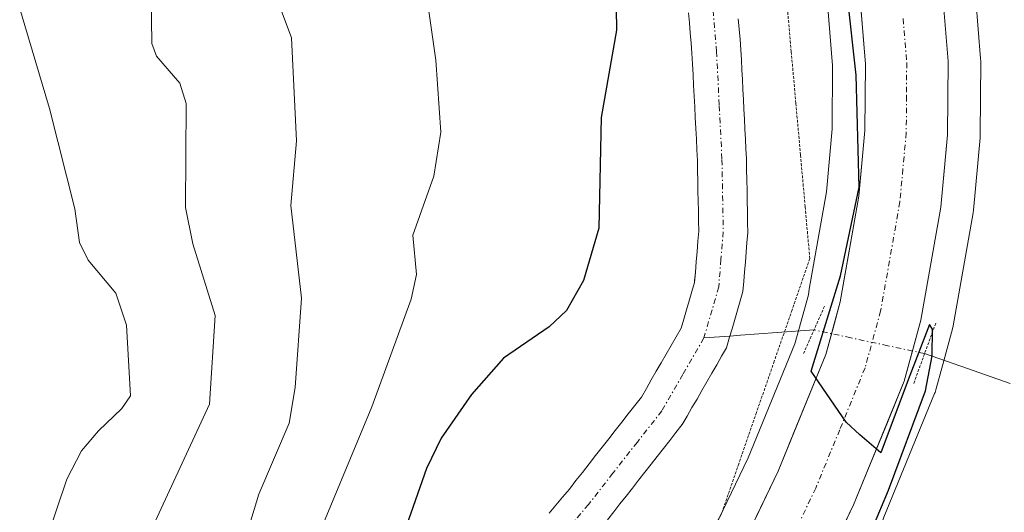
# Model space of a CAD drawing. Units: metres. Extents: x 671734 to 675200, y 4751400 to 4753799.
# Drawn here: x 672224 to 672314, y 4751495 to 4751540 of the extents above; entities that cross this region are included whole.
import ezdxf

# ---------------------------------------------------------------- set-up
doc = ezdxf.new("R2010")
doc.units = ezdxf.units.M
doc.header["$MEASUREMENT"] = 0
doc.linetypes.add('TRAZO_Y_PUNTO', pattern=[1, 0.5, -0.25, 0, -0.25])
doc.linetypes.add('TRAZOS2', pattern=[0.375, 0.25, -0.125])
for name, color, linetype, lineweight in [('Arbolado forestal CxS', 92, 'Continuous', 0), ('Carretera de calzada única', 19, 'Continuous', 13), ('Carretera de calzada única Cxs', 19, 'Continuous', 13), ('Carretera de calzada única eje', 19, 'TRAZO_Y_PUNTO', 0), ('Corriente natural Cxs', 5, 'Continuous', 13), ('Corriente natural eje', 5, 'TRAZO_Y_PUNTO', 0), ('Corriente natural lineal', 142, 'Continuous', 13), ('Corriente natural lineal oculto', 19, 'TRAZO_Y_PUNTO', 13), ('Corriente natural superficial', 5, 'Continuous', 13), ('Curva de nivel maestra', 36, 'Continuous', 30), ('Curva de nivel normal', 36, 'Continuous', 0), ('Núcleo urbano CxS', 19, 'Continuous', 0), ('Prado CxS', 92, 'Continuous', 0), ('Puente lineal', 2, 'TRAZOS2', 0), ('Suelo desnudo CxS', 43, 'Continuous', 0), ('Vía pecuaria eje', 92, 'TRAZOS2', 0)]:
    doc.layers.add(name, color=color, linetype=linetype, lineweight=lineweight)

# ---------------------------------------------------------------- blocks, each defined once
blk = doc.blocks.new('*U152')
at = {"layer": 'Arbolado forestal CxS', "color": 92, "linetype": 'Continuous', "lineweight": 0}
blk.add_polyline3d([(672278.8141, 4751444.1299, 874.2145), (672286.5848, 4751459.8718, 874.5993), (672294.1715, 4751475.5156, 875.7385), (672303.1238, 4751494.1299, 877.7708), (672303.1957, 4751494.2919, 877.7524), (672307.8457, 4751505.6319, 876.4282), (672307.8891, 4751505.7441, 876.3924), (672307.9643, 4751505.9808, 876.3168), (672308.5981, 4751508.3041, 876.0137), (672309.4944, 4751511.5907, 876.8431), (672309.5547, 4751511.8599, 876.9199), (672311.3747, 4751522.2106, 877.7786), (672311.4071, 4751522.4518, 877.8019), (672312.0271, 4751529.1017, 878.0882), (672312.0401, 4751529.3624, 878.0832), (672312.0801, 4751536.1213, 877.4446), (672312.0705, 4751536.3697, 877.4062), (672311.4205, 4751544.4797, 877.2906)], dxfattribs=at)
blk = doc.blocks.new('*U153')
at = {"layer": 'Arbolado forestal CxS', "color": 92, "linetype": 'Continuous', "lineweight": 0}
blk.add_polyline3d([(672285.2801, 4751540.5801, 873.0613), (672285.3601, 4751539.6501, 873.011), (672285.4401, 4751538.7201, 872.9599), (672285.5201, 4751537.7901, 872.9078), (672285.6001, 4751536.8601, 872.86), (672285.6501, 4751535.8801, 872.8131), (672285.7001, 4751534.8901, 872.7659), (672285.7501, 4751533.9101, 872.7195), (672285.8001, 4751532.9201, 872.6729), (672285.8501, 4751531.9401, 872.6334), (672285.9001, 4751530.9601, 872.5986), (672285.9501, 4751529.9701, 872.563), (672286.0001, 4751528.9901, 872.5274), (672286.0501, 4751528.0001, 872.491), (672286.1001, 4751527.0201, 872.4675), (672286.1201, 4751526.1001, 872.4591), (672286.1301, 4751525.1701, 872.4511), (672286.1501, 4751524.2501, 872.4431), (672286.1701, 4751523.3201, 872.4354), (672286.1901, 4751522.4001, 872.4295), (672286.2001, 4751521.4701, 872.436), (672286.2201, 4751520.5501, 872.4423), (672286.1401, 4751519.6101, 872.4499), (672286.0601, 4751518.6601, 872.4582), (672285.9901, 4751517.7201, 872.467), (672285.9101, 4751516.7701, 872.4802), (672285.8425, 4751515.9763, 872.491), (672285.8301, 4751515.8301, 872.4928), (672285.5901, 4751514.9901, 872.5012), (672285.3401, 4751514.1501, 872.5044), (672285.1001, 4751513.3101, 872.5028), (672284.8501, 4751512.4701, 872.4968), (672284.6101, 4751511.6301, 872.5157), (672284.1501, 4751510.8401, 872.5138), (672283.7001, 4751510.0501, 872.5024), (672283.2401, 4751509.2601, 872.4802), (672282.7801, 4751508.4701, 872.4478), (672282.3301, 4751507.6801, 872.4235), (672281.8701, 4751506.8901, 872.4437), (672281.4201, 4751506.1001, 872.4587), (672280.9601, 4751505.3101, 872.4596), (672280.3601, 4751504.5401, 872.4372), (672279.7601, 4751503.7801, 872.3971), (672279.1601, 4751503.0101, 872.3393), (672278.5601, 4751502.2401, 872.2794), (672277.9601, 4751501.4801, 872.2241), (672277.3601, 4751500.7101, 872.1614), (672276.7601, 4751499.9501, 872.1592), (672276.1601, 4751499.1801, 872.1546), (672275.5601, 4751498.4101, 872.1477), (672274.9601, 4751497.6501, 872.1384), (672274.3601, 4751496.8801, 872.1313), (672273.7401, 4751496.1401, 872.1128), (672273.1201, 4751495.4001, 872.0812), (672272.5001, 4751494.6601, 872.0366)], dxfattribs=at)

msp = doc.modelspace()

# ---------------------------------------------------------------- linework, layer by layer
at = {"layer": 'Arbolado forestal CxS', "color": 92, "linetype": 'Continuous', "lineweight": 0}
for points in [[(672311.4205, 4751544.4797, 877.2906), (672312.0705, 4751536.3697, 877.4062), (672312.0801, 4751536.1213, 877.4446), (672312.0401, 4751529.3624, 878.0832), (672312.0271, 4751529.1017, 878.0882), (672311.4071, 4751522.4518, 877.8019), (672311.3747, 4751522.2106, 877.7786), (672309.5547, 4751511.8599, 876.9199), (672309.4944, 4751511.5907, 876.8431), (672308.5981, 4751508.3041, 876.0137), (672307.9643, 4751505.9808, 876.3168), (672307.8891, 4751505.7441, 876.3924), (672307.8457, 4751505.6319, 876.4282), (672303.1957, 4751494.2919, 877.7524), (672303.1238, 4751494.1299, 877.7708), (672294.1715, 4751475.5156, 875.7385), (672286.5848, 4751459.8718, 874.5993), (672278.8141, 4751444.1299, 874.2145), (672268.2889, 4751423.29, 873.7913), (672262.2281, 4751411.7011, 873.5587)], [(672285.2801, 4751540.5801, 873.0613), (672285.3601, 4751539.6501, 873.011), (672285.4401, 4751538.7201, 872.9599), (672285.5201, 4751537.7901, 872.9078), (672285.6001, 4751536.8601, 872.86), (672285.6501, 4751535.8801, 872.8131), (672285.7001, 4751534.8901, 872.7659), (672285.7501, 4751533.9101, 872.7195), (672285.8001, 4751532.9201, 872.6729), (672285.8501, 4751531.9401, 872.6334), (672285.9001, 4751530.9601, 872.5986), (672285.9501, 4751529.9701, 872.563), (672286.0001, 4751528.9901, 872.5274), (672286.0501, 4751528.0001, 872.491), (672286.1001, 4751527.0201, 872.4675), (672286.1201, 4751526.1001, 872.4591), (672286.1301, 4751525.1701, 872.4511), (672286.1501, 4751524.2501, 872.4431), (672286.1701, 4751523.3201, 872.4354), (672286.1901, 4751522.4001, 872.4295), (672286.2001, 4751521.4701, 872.436), (672286.2201, 4751520.5501, 872.4423), (672286.1401, 4751519.6101, 872.4499), (672286.0601, 4751518.6601, 872.4582), (672285.9901, 4751517.7201, 872.467), (672285.9101, 4751516.7701, 872.4802), (672285.8425, 4751515.9763, 872.491), (672285.8301, 4751515.8301, 872.4928), (672285.5901, 4751514.9901, 872.5012), (672285.3401, 4751514.1501, 872.5044), (672285.1001, 4751513.3101, 872.5028), (672284.8501, 4751512.4701, 872.4968), (672284.6101, 4751511.6301, 872.5157), (672284.1501, 4751510.8401, 872.5138), (672283.7001, 4751510.0501, 872.5024), (672283.2401, 4751509.2601, 872.4802), (672282.7801, 4751508.4701, 872.4478), (672282.3301, 4751507.6801, 872.4235), (672281.8701, 4751506.8901, 872.4437), (672281.4201, 4751506.1001, 872.4587), (672280.9601, 4751505.3101, 872.4596), (672280.3601, 4751504.5401, 872.4372), (672279.7601, 4751503.7801, 872.3971), (672279.1601, 4751503.0101, 872.3393), (672278.5601, 4751502.2401, 872.2794), (672277.9601, 4751501.4801, 872.2241), (672277.3601, 4751500.7101, 872.1614), (672276.7601, 4751499.9501, 872.1592), (672276.1601, 4751499.1801, 872.1546), (672275.5601, 4751498.4101, 872.1477), (672274.9601, 4751497.6501, 872.1384), (672274.3601, 4751496.8801, 872.1313), (672273.7401, 4751496.1401, 872.1128), (672273.1201, 4751495.4001, 872.0812), (672272.5001, 4751494.6601, 872.0366)]]:
    msp.add_polyline3d(points, dxfattribs=at)
at = {"layer": 'Carretera de calzada única', "color": 19, "linetype": 'Continuous', "lineweight": 13}
for points in [[(672228.7101, 4751682.4401), (672233.4801, 4751671.5801), (672239.7901, 4751659.9401), (672244.0101, 4751653.6901), (672251.1001, 4751643.5201), (672261.4601, 4751629.0401), (672275.1501, 4751610.2701), (672290.2501, 4751588.2301), (672297.8801, 4751574.9801), (672302.9701, 4751564.6501), (672305.7501, 4751556.8501), (672307.4201, 4751550.3601), (672308.4301, 4751544.2401), (672309.0801, 4751536.1301), (672309.0401, 4751529.3801), (672308.4201, 4751522.7301), (672306.6001, 4751512.3801), (672305.0701, 4751506.7701), (672300.4201, 4751495.4301), (672291.4701, 4751476.8201), (672283.8901, 4751461.1901), (672276.1301, 4751445.4701), (672265.6201, 4751424.6601), (672258.8124, 4751411.6148)], [(672250.1377, 4751411.3956), (672258.8801, 4751428.1201), (672269.3501, 4751448.8501), (672277.0801, 4751464.5201), (672284.6501, 4751480.1201), (672293.4901, 4751498.5101), (672297.8801, 4751509.2201), (672299.2001, 4751514.0501), (672300.9001, 4751523.7401), (672301.4601, 4751529.7701), (672301.5001, 4751535.8501), (672300.9001, 4751543.3201)]]:
    msp.add_lwpolyline(points, dxfattribs=at)
at = {"layer": 'Carretera de calzada única Cxs', "color": 19, "linetype": 'Continuous', "lineweight": 13}
for points in [[(672289.9541, 4751491.1541, 874.5268), (672291.7221, 4751494.8321, 874.5748), (672293.4901, 4751498.5101, 874.5671), (672294.9534, 4751502.0801, 874.5812), (672296.4167, 4751505.6501, 874.5743), (672297.8801, 4751509.2201, 874.4539), (672298.5401, 4751511.6351, 874.4275), (672299.2001, 4751514.0501, 874.4985), (672300.0501, 4751518.8951, 874.7627), (672300.9001, 4751523.7401, 874.8089), (672301.1801, 4751526.7551, 874.9342), (672301.4601, 4751529.7701, 875.0478), (672301.4801, 4751532.8101, 875.1018), (672301.5001, 4751535.8501, 875.1389), (672301.2001, 4751539.5851, 875.1395), (672300.9001, 4751543.3201, 875.1884)], [(672308.7551, 4751540.1851, 875.6181), (672309.0801, 4751536.1301, 875.5349), (672309.0601, 4751532.7551, 875.4706), (672309.0401, 4751529.3801, 875.4508), (672308.7301, 4751526.0551, 875.3958), (672308.4201, 4751522.7301, 875.396), (672307.8134, 4751519.2801, 875.5163), (672307.2067, 4751515.8301, 875.4126), (672306.6001, 4751512.3801, 875.1515), (672305.8351, 4751509.5751, 874.9255), (672305.0701, 4751506.7701, 874.9075), (672303.5201, 4751502.9901, 875.0117), (672301.9701, 4751499.2101, 874.8418), (672300.4201, 4751495.4301, 874.6271), (672298.6301, 4751491.7081, 874.7265)]]:
    msp.add_polyline3d(points, dxfattribs=at)
at = {"layer": 'Carretera de calzada única eje', "color": 19, "linetype": 'TRAZO_Y_PUNTO', "lineweight": 0}
msp.add_lwpolyline([(672304.9701, 4751540.0401), (672305.2901, 4751535.9901), (672305.2701, 4751532.9501), (672305.2501, 4751529.5701), (672304.9401, 4751526.2501), (672304.6601, 4751523.2301), (672302.9001, 4751513.2101), (672301.4701, 4751507.9901), (672299.1501, 4751502.3201), (672296.9501, 4751496.9701), (672292.4801, 4751487.6601), (672288.0601, 4751478.4701), (672284.2701, 4751470.6701), (672280.4801, 4751462.8501), (672276.6201, 4751455.0201), (672272.7401, 4751447.1601), (672267.5001, 4751436.7901), (672262.2501, 4751426.3901), (672258.8401, 4751419.8601), (672254.4925, 4751411.5429), (672254.4728, 4751411.5051)], dxfattribs=at)
at = {"layer": 'Corriente natural Cxs', "color": 5, "linetype": 'Continuous', "lineweight": 13}
for points in [[(672272.5001, 4751494.6601, 872.157), (672273.1201, 4751495.4001, 872.1944), (672273.7401, 4751496.1401, 872.2134), (672274.3601, 4751496.8801, 872.2138), (672274.9601, 4751497.6501, 872.1984), (672275.5601, 4751498.4101, 872.1642), (672276.1601, 4751499.1801, 872.1589), (672276.7601, 4751499.9501, 872.1826), (672277.3601, 4751500.7101, 872.243), (672277.9601, 4751501.4801, 872.2948), (672278.5601, 4751502.2401, 872.3367), (672279.1601, 4751503.0101, 872.3697), (672279.7601, 4751503.7801, 872.4074), (672280.3601, 4751504.5401, 872.4476), (672280.9601, 4751505.3101, 872.4617), (672281.4201, 4751506.1001, 872.4628), (672281.8701, 4751506.8901, 872.482), (672282.3301, 4751507.6801, 872.5008), (672282.7801, 4751508.4701, 872.5125), (672283.2401, 4751509.2601, 872.5573), (672283.7001, 4751510.0501, 872.5865), (672284.1501, 4751510.8401, 872.5992), (672284.6101, 4751511.6301, 872.5938), (672284.8501, 4751512.4701, 872.6002), (672285.1001, 4751513.3101, 872.5955), (672285.3401, 4751514.1501, 872.5792), (672285.5901, 4751514.9901, 872.5524), (672285.8301, 4751515.8301, 872.5196), (672285.9101, 4751516.7701, 872.5138), (672285.9901, 4751517.7201, 872.5052), (672286.0601, 4751518.6601, 872.4977), (672286.1401, 4751519.6101, 872.4938), (672286.2201, 4751520.5501, 872.4892), (672286.2001, 4751521.4701, 872.5093), (672286.1901, 4751522.4001, 872.5271), (672286.1701, 4751523.3201, 872.5475), (672286.1501, 4751524.2501, 872.5561), (672286.1301, 4751525.1701, 872.5609), (672286.1201, 4751526.1001, 872.5628), (672286.1001, 4751527.0201, 872.5658), (672286.0501, 4751528.0001, 872.5719), (672286.0001, 4751528.9901, 872.6124), (672285.9501, 4751529.9701, 872.689), (672285.9001, 4751530.9601, 872.7659), (672285.8501, 4751531.9401, 872.8417), (672285.8001, 4751532.9201, 872.917), (672285.7501, 4751533.9101, 872.9713), (672285.7001, 4751534.8901, 872.9957), (672285.6501, 4751535.8801, 873.0208), (672285.6001, 4751536.8601, 873.0462), (672285.5201, 4751537.7901, 873.0749), (672285.4401, 4751538.7201, 873.1091), (672285.3601, 4751539.6501, 873.1577), (672285.2801, 4751540.5801, 873.2047)], [(672289.8501, 4751540.0301, 873.2376), (672289.9301, 4751539.0801, 873.2231), (672290.0101, 4751538.1201, 873.1886), (672290.0901, 4751537.1701, 873.1209), (672290.1401, 4751536.2601, 873.0527), (672290.1801, 4751535.3501, 872.9827), (672290.2301, 4751534.4401, 872.9115), (672290.2701, 4751533.5301, 872.8389), (672290.3201, 4751532.6201, 872.7933), (672290.3601, 4751531.7201, 872.7497), (672290.4101, 4751530.8101, 872.7062), (672290.4501, 4751529.9001, 872.6632), (672290.5001, 4751528.9901, 872.6209), (672290.5401, 4751528.0801, 872.5842), (672290.5901, 4751527.1701, 872.5535), (672290.6101, 4751526.2001, 872.5201), (672290.6301, 4751525.2401, 872.4867), (672290.6501, 4751524.2701, 872.4527), (672290.6601, 4751523.3001, 872.4274), (672290.6801, 4751522.3301, 872.4355), (672290.7001, 4751521.3701, 872.4439), (672290.7201, 4751520.4001, 872.4525), (672290.6401, 4751519.5001, 872.4593), (672290.5701, 4751518.6001, 872.4656), (672290.5001, 4751517.7001, 872.4543), (672290.4201, 4751516.8101, 872.4413), (672290.3401, 4751515.9101, 872.4286), (672290.2701, 4751515.0101, 872.4166), (672290.0201, 4751514.1501, 872.4048), (672289.7701, 4751513.2901, 872.415), (672289.5201, 4751512.4301, 872.4824), (672289.2701, 4751511.5701, 872.5385), (672289.0201, 4751510.7101, 872.5835), (672288.7701, 4751509.8501, 872.6174), (672288.3201, 4751509.0701, 872.6124), (672287.8701, 4751508.2801, 872.5928), (672287.4101, 4751507.5001, 872.5593), (672286.9601, 4751506.7101, 872.5058), (672286.5101, 4751505.9301, 872.4303), (672286.0601, 4751505.1401, 872.4348), (672285.6001, 4751504.3601, 872.434), (672285.1501, 4751503.5701, 872.4261), (672284.7001, 4751502.7901, 872.4747), (672284.1301, 4751502.0601, 872.4958), (672283.5601, 4751501.3401, 872.4891), (672282.9901, 4751500.6101, 872.4556), (672282.4201, 4751499.8801, 872.3949), (672281.8501, 4751499.1501, 872.3067), (672281.2701, 4751498.4201, 872.2241), (672280.7001, 4751497.7001, 872.1841), (672280.1301, 4751496.9701, 872.1491), (672279.5601, 4751496.2401, 872.1195), (672278.9901, 4751495.5201, 872.0956), (672278.4201, 4751494.7901, 872.0768), (672277.8501, 4751494.0601, 872.0635)]]:
    msp.add_polyline3d(points, dxfattribs=at)
at = {"layer": 'Corriente natural eje', "color": 5, "linetype": 'TRAZO_Y_PUNTO', "lineweight": 0}
for points in [[(672287.5301, 4751540.7851, 873.1349), (672287.8501, 4751537.0201, 873.0026), (672288.1001, 4751532.0601, 872.7731), (672288.3501, 4751527.1001, 872.5229), (672288.4101, 4751523.7901, 872.4522), (672288.4701, 4751520.4801, 872.4335), (672288.2601, 4751517.9501, 872.4186), (672288.0501, 4751515.4201, 872.4032), (672286.6901, 4751510.7401, 872.4109)], [(672286.6901, 4751510.7401, 872.4109), (672284.7601, 4751507.3951, 872.4458), (672282.8301, 4751504.0501, 872.3928), (672280.5901, 4751501.1901, 872.292), (672278.3501, 4751498.3301, 872.1287), (672276.1101, 4751495.4701, 872.0781), (672273.4401, 4751492.2868, 872.0269), (672270.7701, 4751489.1034, 871.9078), (672268.1001, 4751485.9201, 871.8149), (672265.3701, 4751481.9751, 871.6759), (672262.6401, 4751478.0301, 871.6004), (672260.7151, 4751474.8351, 871.5311), (672258.7901, 4751471.6401, 871.5081), (672256.7861, 4751467.7761, 871.3164), (672254.7821, 4751463.9121, 871.3085), (672252.7781, 4751460.0481, 871.2316), (672250.7741, 4751456.1841, 871.2138), (672248.7701, 4751452.3201, 871.2352), (672246.6276, 4751448.4726, 871.106)]]:
    msp.add_polyline3d(points, dxfattribs=at)
at = {"layer": 'Corriente natural lineal', "color": 142, "linetype": 'Continuous', "lineweight": 13}
for points in [[(672296.7914, 4751511.4788, 874.0549), (672293.4243, 4751511.2326, 873.2048), (672290.0572, 4751510.9863, 872.6342), (672289.0796, 4751510.9148, 872.5694)], [(672289.0796, 4751510.9148, 872.5694), (672286.6901, 4751510.7401, 872.4109)], [(672314.7718, 4751506.5576, 877.2496), (672310.8522, 4751507.9334, 876.0959), (672306.9326, 4751509.3093, 875.0053)]]:
    msp.add_polyline3d(points, dxfattribs=at)
at = {"layer": 'Corriente natural lineal oculto', "color": 19, "linetype": 'TRAZO_Y_PUNTO', "lineweight": 13}
msp.add_polyline3d([(672306.9326, 4751509.3093, 875.0053), (672303.5522, 4751510.0325, 875.0303), (672300.1718, 4751510.7556, 874.8162), (672296.7914, 4751511.4788, 874.0549)], dxfattribs=at)
at = {"layer": 'Corriente natural superficial', "color": 5, "linetype": 'Continuous', "lineweight": 13}
for points in [[(672272.5001, 4751494.6601, 872.157), (672273.1201, 4751495.4001, 872.1944), (672273.7401, 4751496.1401, 872.2134), (672274.3601, 4751496.8801, 872.2138), (672274.9601, 4751497.6501, 872.1984), (672275.5601, 4751498.4101, 872.1642), (672276.1601, 4751499.1801, 872.1589), (672276.7601, 4751499.9501, 872.1826), (672277.3601, 4751500.7101, 872.243), (672277.9601, 4751501.4801, 872.2948), (672278.5601, 4751502.2401, 872.3367), (672279.1601, 4751503.0101, 872.3697), (672279.7601, 4751503.7801, 872.4074), (672280.3601, 4751504.5401, 872.4476), (672280.9601, 4751505.3101, 872.4617), (672281.4201, 4751506.1001, 872.4628), (672281.8701, 4751506.8901, 872.482), (672282.3301, 4751507.6801, 872.5008), (672282.7801, 4751508.4701, 872.5125), (672283.2401, 4751509.2601, 872.5573), (672283.7001, 4751510.0501, 872.5865), (672284.1501, 4751510.8401, 872.5992), (672284.6101, 4751511.6301, 872.5938), (672284.8501, 4751512.4701, 872.6002), (672285.1001, 4751513.3101, 872.5955), (672285.3401, 4751514.1501, 872.5792), (672285.5901, 4751514.9901, 872.5524), (672285.8301, 4751515.8301, 872.5196), (672285.9101, 4751516.7701, 872.5138), (672285.9901, 4751517.7201, 872.5052), (672286.0601, 4751518.6601, 872.4977), (672286.1401, 4751519.6101, 872.4938), (672286.2201, 4751520.5501, 872.4892), (672286.2001, 4751521.4701, 872.5093), (672286.1901, 4751522.4001, 872.5271), (672286.1701, 4751523.3201, 872.5475), (672286.1501, 4751524.2501, 872.5561), (672286.1301, 4751525.1701, 872.5609), (672286.1201, 4751526.1001, 872.5628), (672286.1001, 4751527.0201, 872.5658), (672286.0501, 4751528.0001, 872.5719), (672286.0001, 4751528.9901, 872.6124), (672285.9501, 4751529.9701, 872.689), (672285.9001, 4751530.9601, 872.7659), (672285.8501, 4751531.9401, 872.8417), (672285.8001, 4751532.9201, 872.917), (672285.7501, 4751533.9101, 872.9713), (672285.7001, 4751534.8901, 872.9957), (672285.6501, 4751535.8801, 873.0208), (672285.6001, 4751536.8601, 873.0462), (672285.5201, 4751537.7901, 873.0749), (672285.4401, 4751538.7201, 873.1091), (672285.3601, 4751539.6501, 873.1577), (672285.2801, 4751540.5801, 873.2047)], [(672289.8501, 4751540.0301, 873.2376), (672289.9301, 4751539.0801, 873.2231), (672290.0101, 4751538.1201, 873.1886), (672290.0901, 4751537.1701, 873.1209), (672290.1401, 4751536.2601, 873.0527), (672290.1801, 4751535.3501, 872.9827), (672290.2301, 4751534.4401, 872.9115), (672290.2701, 4751533.5301, 872.8389), (672290.3201, 4751532.6201, 872.7933), (672290.3601, 4751531.7201, 872.7497), (672290.4101, 4751530.8101, 872.7062), (672290.4501, 4751529.9001, 872.6632), (672290.5001, 4751528.9901, 872.6209), (672290.5401, 4751528.0801, 872.5842), (672290.5901, 4751527.1701, 872.5535), (672290.6101, 4751526.2001, 872.5201), (672290.6301, 4751525.2401, 872.4867), (672290.6501, 4751524.2701, 872.4527), (672290.6601, 4751523.3001, 872.4274), (672290.6801, 4751522.3301, 872.4355), (672290.7001, 4751521.3701, 872.4439), (672290.7201, 4751520.4001, 872.4525), (672290.6401, 4751519.5001, 872.4593), (672290.5701, 4751518.6001, 872.4656), (672290.5001, 4751517.7001, 872.4543), (672290.4201, 4751516.8101, 872.4413), (672290.3401, 4751515.9101, 872.4286), (672290.2701, 4751515.0101, 872.4166), (672290.0201, 4751514.1501, 872.4048), (672289.7701, 4751513.2901, 872.415), (672289.5201, 4751512.4301, 872.4824), (672289.2701, 4751511.5701, 872.5385), (672289.0796, 4751510.9148, 872.5728)], [(672289.0796, 4751510.9148, 872.5728), (672289.0201, 4751510.7101, 872.5835), (672288.7701, 4751509.8501, 872.6174), (672288.3201, 4751509.0701, 872.6124), (672287.8701, 4751508.2801, 872.5928), (672287.4101, 4751507.5001, 872.5593), (672286.9601, 4751506.7101, 872.5058), (672286.5101, 4751505.9301, 872.4303), (672286.0601, 4751505.1401, 872.4348), (672285.6001, 4751504.3601, 872.434), (672285.1501, 4751503.5701, 872.4261), (672284.7001, 4751502.7901, 872.4747), (672284.1301, 4751502.0601, 872.4958), (672283.5601, 4751501.3401, 872.4891), (672282.9901, 4751500.6101, 872.4556), (672282.4201, 4751499.8801, 872.3949), (672281.8501, 4751499.1501, 872.3067), (672281.2701, 4751498.4201, 872.2241), (672280.7001, 4751497.7001, 872.1841), (672280.1301, 4751496.9701, 872.1491), (672279.5601, 4751496.2401, 872.1195), (672278.9901, 4751495.5201, 872.0956), (672278.4201, 4751494.7901, 872.0768), (672277.8501, 4751494.0601, 872.0635)]]:
    msp.add_polyline3d(points, dxfattribs=at)
at = {"layer": 'Curva de nivel maestra', "color": 36, "linetype": 'Continuous', "lineweight": 30}
for points in [[(672299.14, 4751444.92, 875), (672298.26, 4751449.57, 875), (672296.71, 4751453.56, 875), (672296.01, 4751457.74, 875), (672295.61, 4751463.29, 875), (672294.05, 4751467.95, 875), (672293.77, 4751469.78, 875), (672294.17, 4751472.31, 875), (672296.49, 4751477.87, 875), (672299.32, 4751486.5, 875), (672303.62, 4751496.77, 875), (672307.02, 4751505.88, 875), (672307.63, 4751509.11, 875), (672307.65, 4751511.56, 875), (672307.37, 4751511.98, 875), (672305.42, 4751506.89, 875), (672302.93, 4751500.19, 875), (672300.98, 4751501.84, 875), (672299.73, 4751503.01, 875), (672296.53, 4751507.68, 875), (672299.21, 4751516.45, 875), (672300.92, 4751524.59, 875), (672300.67, 4751534.86, 875), (672299.84, 4751542.33, 875)], [(672278.64, 4751540.97, 875), (672278.68, 4751538.98, 875), (672277.28, 4751530.97, 875), (672277.07, 4751520.8, 875), (672275.64, 4751516, 875), (672274.08, 4751513.25, 875), (672272.49, 4751511.76, 875), (672268.32, 4751508.89, 875), (672265.39, 4751505.54, 875), (672262.61, 4751501.54, 875), (672261.25, 4751498.77, 875), (672259.21, 4751492.91, 875), (672252.44, 4751479.45, 875), (672250.56, 4751476.32, 875), (672247.9, 4751473.39, 875), (672245.02, 4751470.95, 875), (672240.31, 4751468.26, 875), (672237.96, 4751465.7, 875), (672234.04, 4751452.45, 875), (672231.68, 4751446.75, 875), (672222.62, 4751431.85, 875)]]:
    msp.add_polyline3d(points, dxfattribs=at)
at = {"layer": 'Curva de nivel normal', "color": 36, "linetype": 'Continuous', "lineweight": 0}
for points in [[(672223.7, 4751484.18, 895), (672228.26, 4751497.8, 895), (672229.62, 4751500.38, 895), (672231.19, 4751502.22, 895), (672233.32, 4751504.26, 895), (672234.1, 4751505.44, 895), (672233.75, 4751511.9, 895), (672232.76, 4751514.86, 895), (672230.23, 4751517.88, 895), (672229.44, 4751519.51, 895), (672229, 4751522.6, 895), (672226.69, 4751531.8, 895), (672219.96, 4751554.37, 895)], [(672221.61, 4751450.81, 885), (672224.68, 4751452.55, 885), (672225.49, 4751453.55, 885), (672226.06, 4751455.12, 885), (672230.45, 4751471.6, 885), (672231.83, 4751474.48, 885), (672233.37, 4751476.42, 885), (672236.4, 4751478.98, 885), (672238.13, 4751480.91, 885), (672241.93, 4751486.47, 885), (672243.95, 4751490.08, 885), (672245.88, 4751496.4, 885), (672248.66, 4751502.91, 885), (672249.2, 4751506.21, 885), (672249.79, 4751514.38, 885), (672248.8, 4751522.88, 885), (672249.34, 4751528.83, 885), (672248.87, 4751538.29, 885), (672243.09, 4751553.78, 885)], [(672221.89, 4751441.57, 880), (672224.46, 4751445.3, 880), (672227.6, 4751448.57, 880), (672228.83, 4751450.37, 880), (672229.92, 4751453.45, 880), (672230.27, 4751458.13, 880), (672231.94, 4751467.32, 880), (672232.95, 4751470.38, 880), (672234.2, 4751472.8, 880), (672235.79, 4751473.63, 880), (672239.18, 4751473.4, 880), (672240.1, 4751473.85, 880), (672244.14, 4751478.34, 880), (672247.46, 4751482.93, 880), (672248.9, 4751485.7, 880), (672250.53, 4751490.65, 880), (672256.24, 4751504.42, 880), (672259.84, 4751514.3, 880), (672260.34, 4751516.56, 880), (672260, 4751520.17, 880), (672261.93, 4751525.6, 880), (672262.58, 4751529.61, 880), (672262.12, 4751536.24, 880), (672261.09, 4751543.33, 880)], [(672236.01, 4751542.28, 890), (672236.07, 4751537.75, 890), (672236.51, 4751536.59, 890), (672238.63, 4751534.11, 890), (672239.22, 4751532.24, 890), (672239.15, 4751522.7, 890), (672239.84, 4751519.39, 890), (672241.88, 4751512.79, 890), (672241.36, 4751504.67, 890), (672234.24, 4751489.27, 890), (672229.57, 4751480.54, 890), (672226.28, 4751466.56, 890), (672225.3, 4751464.17, 890), (672217.41, 4751455.69, 890)]]:
    msp.add_polyline3d(points, dxfattribs=at)
at = {"layer": 'Núcleo urbano CxS', "color": 19, "linetype": 'Continuous', "lineweight": 0}
for points in [[(672273.5312, 4751593.9072, 876.0524), (672281.2892, 4751582.5909, 875.6716), (672288.5419, 4751569.9969, 875.2584), (672293.2127, 4751560.519, 875.1949), (672295.6288, 4751553.7504, 875.165), (672297.0616, 4751548.1821, 875.0888), (672297.9197, 4751542.9563, 874.9984), (672298.4994, 4751535.7397, 875.0292), (672298.4612, 4751529.9189, 874.9777), (672297.9241, 4751524.1387, 874.9537), (672296.3572, 4751515.2063, 874.7478), (672296.2693, 4751514.7062, 874.7479), (672295.0348, 4751510.1882, 874.7511), (672290.748, 4751499.73, 874.6765), (672281.9488, 4751481.4249, 874.369), (672274.3854, 4751465.8385, 874.0615), (672266.6659, 4751450.1899, 873.8608), (672256.2118, 4751429.4913, 873.5405), (672247.4803, 4751412.7878, 873.2874), (672247.4787, 4751412.7843, 873.2872), (672246.7083, 4751411.3089, 873.15)], [(672311.4205, 4751544.4797, 877.2906), (672312.0705, 4751536.3697, 877.4062), (672312.0801, 4751536.1213, 877.4446), (672312.0401, 4751529.3624, 878.0832), (672312.0271, 4751529.1017, 878.0882), (672311.4071, 4751522.4518, 877.8019), (672311.3747, 4751522.2106, 877.7786), (672309.5547, 4751511.8599, 876.9199), (672309.4944, 4751511.5907, 876.8431), (672308.5981, 4751508.3041, 876.0137), (672307.9643, 4751505.9808, 876.3168), (672307.8891, 4751505.7441, 876.3924), (672307.8457, 4751505.6319, 876.4282), (672303.1957, 4751494.2919, 877.7524), (672303.1238, 4751494.1299, 877.7708), (672294.1715, 4751475.5156, 875.7385), (672286.5848, 4751459.8718, 874.5993), (672278.8141, 4751444.1299, 874.2145), (672268.2889, 4751423.29, 873.7913), (672262.2281, 4751411.7011, 873.5587)], [(672311.4205, 4751544.4797, 877.2906), (672312.0705, 4751536.3697, 877.4062), (672312.0801, 4751536.1213, 877.4446), (672312.0401, 4751529.3624, 878.0832), (672312.0271, 4751529.1017, 878.0882), (672311.4071, 4751522.4518, 877.8019), (672311.3747, 4751522.2106, 877.7786), (672309.5547, 4751511.8599, 876.9199), (672309.4944, 4751511.5907, 876.8431), (672308.5981, 4751508.3041, 876.0137), (672307.9643, 4751505.9808, 876.3168), (672307.8891, 4751505.7441, 876.3924), (672307.8457, 4751505.6319, 876.4282), (672303.1957, 4751494.2919, 877.7524), (672303.1238, 4751494.1299, 877.7708), (672294.1715, 4751475.5156, 875.7385), (672286.5848, 4751459.8718, 874.5993), (672278.8141, 4751444.1299, 874.2145)], [(672256.2118, 4751429.4913, 873.5405), (672266.6659, 4751450.1899, 873.8608), (672274.3854, 4751465.8385, 874.0615), (672281.9488, 4751481.4249, 874.369), (672290.748, 4751499.73, 874.6765), (672295.0348, 4751510.1882, 874.7511), (672296.2693, 4751514.7062, 874.7479), (672296.3572, 4751515.2063, 874.7478), (672297.9241, 4751524.1387, 874.9537), (672298.4612, 4751529.9189, 874.9777), (672298.4994, 4751535.7397, 875.0292), (672297.9197, 4751542.9563, 874.9984)]]:
    msp.add_polyline3d(points, dxfattribs=at)
at = {"layer": 'Prado CxS', "color": 92, "linetype": 'Continuous', "lineweight": 0}
for points in [[(672273.5312, 4751593.9072, 876.0524), (672281.2892, 4751582.5909, 875.6716), (672288.5419, 4751569.9969, 875.2584), (672293.2127, 4751560.519, 875.1949), (672295.6288, 4751553.7504, 875.165), (672297.0616, 4751548.1821, 875.0888), (672297.9197, 4751542.9563, 874.9984), (672298.4994, 4751535.7397, 875.0292), (672298.4612, 4751529.9189, 874.9777), (672297.9241, 4751524.1387, 874.9537), (672296.3572, 4751515.2063, 874.7478), (672296.2693, 4751514.7062, 874.7479), (672295.0348, 4751510.1882, 874.7511), (672290.748, 4751499.73, 874.6765), (672281.9488, 4751481.4249, 874.369), (672274.3854, 4751465.8385, 874.0615), (672266.6659, 4751450.1899, 873.8608), (672256.2118, 4751429.4913, 873.5405), (672247.4803, 4751412.7878, 873.2874), (672247.4787, 4751412.7843, 873.2872), (672246.7083, 4751411.3089, 873.15)], [(672297.9197, 4751542.9563, 874.9984), (672298.4994, 4751535.7397, 875.0292), (672298.4612, 4751529.9189, 874.9777), (672297.9241, 4751524.1387, 874.9537), (672296.3572, 4751515.2063, 874.7478), (672296.2693, 4751514.7062, 874.7479), (672295.0348, 4751510.1882, 874.7511), (672290.748, 4751499.73, 874.6765), (672281.9488, 4751481.4249, 874.369), (672274.3854, 4751465.8385, 874.0615), (672266.6659, 4751450.1899, 873.8608), (672256.2118, 4751429.4913, 873.5405)], [(672277.8501, 4751494.0601, 872.4416), (672278.4201, 4751494.7901, 872.5911), (672278.9901, 4751495.5201, 872.7208), (672279.5601, 4751496.2401, 872.8317), (672280.1301, 4751496.9701, 872.9221), (672280.7001, 4751497.7001, 872.9959), (672281.2701, 4751498.4201, 873.0551), (672281.8501, 4751499.1501, 873.0885), (672282.4201, 4751499.8801, 873.0924), (672282.9901, 4751500.6101, 873.1303), (672283.5601, 4751501.3401, 873.1969), (672284.1301, 4751502.0601, 873.2869), (672284.7001, 4751502.7901, 873.3837), (672285.1501, 4751503.5701, 873.3953), (672285.6001, 4751504.3601, 873.3725), (672286.0601, 4751505.1401, 873.3212), (672286.5101, 4751505.9301, 873.2325), (672286.9601, 4751506.7101, 873.1134), (672287.4101, 4751507.5001, 872.9592), (672287.8701, 4751508.2801, 873.0385), (672288.3201, 4751509.0701, 873.1293), (672288.7701, 4751509.8501, 873.2149), (672289.0201, 4751510.7101, 873.2226), (672289.2701, 4751511.5701, 873.2266), (672289.5201, 4751512.4301, 873.227), (672289.7701, 4751513.2901, 873.2239), (672290.0201, 4751514.1501, 873.2096), (672290.2701, 4751515.0101, 873.1839), (672290.3197, 4751515.6484, 873.1269), (672290.3401, 4751515.9101, 873.1031), (672290.4201, 4751516.8101, 873.0208), (672290.5001, 4751517.7001, 872.967), (672290.5701, 4751518.6001, 873.0191), (672290.6401, 4751519.5001, 873.0731), (672290.7201, 4751520.4001, 873.1311), (672290.7001, 4751521.3701, 873.1713), (672290.6801, 4751522.3301, 873.2105), (672290.6601, 4751523.3001, 873.1846), (672290.6501, 4751524.2701, 873.1475), (672290.6301, 4751525.2401, 873.1085), (672290.6101, 4751526.2001, 873.0702), (672290.5901, 4751527.1701, 873.032), (672290.5401, 4751528.0801, 873.0324), (672290.5001, 4751528.9901, 873.0589), (672290.4501, 4751529.9001, 873.0835), (672290.4101, 4751530.8101, 873.1101), (672290.3601, 4751531.7201, 873.1349), (672290.3201, 4751532.6201, 873.1667), (672290.2701, 4751533.5301, 873.2312), (672290.2301, 4751534.4401, 873.2965), (672290.1801, 4751535.3501, 873.3586), (672290.1401, 4751536.2601, 873.4217), (672290.0901, 4751537.1701, 873.4813), (672290.0101, 4751538.1201, 873.5023), (672289.9301, 4751539.0801, 873.5081), (672289.8501, 4751540.0301, 873.516)], [(672289.8501, 4751540.0301, 873.516), (672289.9301, 4751539.0801, 873.5081), (672290.0101, 4751538.1201, 873.5023), (672290.0901, 4751537.1701, 873.4813), (672290.1401, 4751536.2601, 873.4217), (672290.1801, 4751535.3501, 873.3586), (672290.2301, 4751534.4401, 873.2965), (672290.2701, 4751533.5301, 873.2312), (672290.3201, 4751532.6201, 873.1667), (672290.3601, 4751531.7201, 873.1349), (672290.4101, 4751530.8101, 873.1101), (672290.4501, 4751529.9001, 873.0835), (672290.5001, 4751528.9901, 873.0589), (672290.5401, 4751528.0801, 873.0324), (672290.5901, 4751527.1701, 873.032), (672290.6101, 4751526.2001, 873.0702), (672290.6301, 4751525.2401, 873.1085), (672290.6501, 4751524.2701, 873.1475), (672290.6601, 4751523.3001, 873.1846), (672290.6801, 4751522.3301, 873.2105), (672290.7001, 4751521.3701, 873.1713), (672290.7201, 4751520.4001, 873.1311), (672290.6401, 4751519.5001, 873.0731), (672290.5701, 4751518.6001, 873.0191), (672290.5001, 4751517.7001, 872.967), (672290.4201, 4751516.8101, 873.0208), (672290.3401, 4751515.9101, 873.1031), (672290.3197, 4751515.6484, 873.1269), (672290.2701, 4751515.0101, 873.1839), (672290.0201, 4751514.1501, 873.2096), (672289.7701, 4751513.2901, 873.2239), (672289.5201, 4751512.4301, 873.227), (672289.2701, 4751511.5701, 873.2266), (672289.0201, 4751510.7101, 873.2226), (672288.7701, 4751509.8501, 873.2149), (672288.3201, 4751509.0701, 873.1293), (672287.8701, 4751508.2801, 873.0385), (672287.4101, 4751507.5001, 872.9592), (672286.9601, 4751506.7101, 873.1134), (672286.5101, 4751505.9301, 873.2325), (672286.0601, 4751505.1401, 873.3212), (672285.6001, 4751504.3601, 873.3725), (672285.1501, 4751503.5701, 873.3953), (672284.7001, 4751502.7901, 873.3837), (672284.1301, 4751502.0601, 873.2869), (672283.5601, 4751501.3401, 873.1969), (672282.9901, 4751500.6101, 873.1303), (672282.4201, 4751499.8801, 873.0924), (672281.8501, 4751499.1501, 873.0885), (672281.2701, 4751498.4201, 873.0551), (672280.7001, 4751497.7001, 872.9959), (672280.1301, 4751496.9701, 872.9221), (672279.5601, 4751496.2401, 872.8317), (672278.9901, 4751495.5201, 872.7208), (672278.4201, 4751494.7901, 872.5911), (672277.8501, 4751494.0601, 872.4416)]]:
    msp.add_polyline3d(points, dxfattribs=at)
at = {"layer": 'Puente lineal', "color": 2, "linetype": 'TRAZOS2', "lineweight": 0}
for points in [[(672297.7439, 4751513.6483, 874.1213), (672295.8389, 4751509.3092, 874.0331)], [(672307.9476, 4751512.0993, 875.4655), (672305.9176, 4751506.5193, 874.8654)]]:
    msp.add_polyline3d(points, dxfattribs=at)
at = {"layer": 'Suelo desnudo CxS', "color": 43, "linetype": 'Continuous', "lineweight": 0}
for points in [[(672272.5001, 4751494.6601, 872.0366), (672273.1201, 4751495.4001, 872.0812), (672273.7401, 4751496.1401, 872.1128), (672274.3601, 4751496.8801, 872.1313), (672274.9601, 4751497.6501, 872.1384), (672275.5601, 4751498.4101, 872.1477), (672276.1601, 4751499.1801, 872.1546), (672276.7601, 4751499.9501, 872.1592), (672277.3601, 4751500.7101, 872.1614), (672277.9601, 4751501.4801, 872.2241), (672278.5601, 4751502.2401, 872.2794), (672279.1601, 4751503.0101, 872.3393), (672279.7601, 4751503.7801, 872.3971), (672280.3601, 4751504.5401, 872.4372), (672280.9601, 4751505.3101, 872.4596), (672281.4201, 4751506.1001, 872.4587), (672281.8701, 4751506.8901, 872.4437), (672282.3301, 4751507.6801, 872.4235), (672282.7801, 4751508.4701, 872.4478), (672283.2401, 4751509.2601, 872.4802), (672283.7001, 4751510.0501, 872.5024), (672284.1501, 4751510.8401, 872.5138), (672284.6101, 4751511.6301, 872.5157), (672284.8501, 4751512.4701, 872.4968), (672285.1001, 4751513.3101, 872.5028), (672285.3401, 4751514.1501, 872.5044), (672285.5901, 4751514.9901, 872.5012), (672285.8301, 4751515.8301, 872.4928), (672285.8425, 4751515.9763, 872.491), (672285.9101, 4751516.7701, 872.4802), (672285.9901, 4751517.7201, 872.467), (672286.0601, 4751518.6601, 872.4582), (672286.1401, 4751519.6101, 872.4499), (672286.2201, 4751520.5501, 872.4423), (672286.2001, 4751521.4701, 872.436), (672286.1901, 4751522.4001, 872.4295), (672286.1701, 4751523.3201, 872.4354), (672286.1501, 4751524.2501, 872.4431), (672286.1301, 4751525.1701, 872.4511), (672286.1201, 4751526.1001, 872.4591), (672286.1001, 4751527.0201, 872.4675), (672286.0501, 4751528.0001, 872.491), (672286.0001, 4751528.9901, 872.5274), (672285.9501, 4751529.9701, 872.563), (672285.9001, 4751530.9601, 872.5986), (672285.8501, 4751531.9401, 872.6334), (672285.8001, 4751532.9201, 872.6729), (672285.7501, 4751533.9101, 872.7195), (672285.7001, 4751534.8901, 872.7659), (672285.6501, 4751535.8801, 872.8131), (672285.6001, 4751536.8601, 872.86), (672285.5201, 4751537.7901, 872.9078), (672285.4401, 4751538.7201, 872.9599), (672285.3601, 4751539.6501, 873.011), (672285.2801, 4751540.5801, 873.0613)], [(672285.2801, 4751540.5801, 873.0613), (672285.3601, 4751539.6501, 873.011), (672285.4401, 4751538.7201, 872.9599), (672285.5201, 4751537.7901, 872.9078), (672285.6001, 4751536.8601, 872.86), (672285.6501, 4751535.8801, 872.8131), (672285.7001, 4751534.8901, 872.7659), (672285.7501, 4751533.9101, 872.7195), (672285.8001, 4751532.9201, 872.6729), (672285.8501, 4751531.9401, 872.6334), (672285.9001, 4751530.9601, 872.5986), (672285.9501, 4751529.9701, 872.563), (672286.0001, 4751528.9901, 872.5274), (672286.0501, 4751528.0001, 872.491), (672286.1001, 4751527.0201, 872.4675), (672286.1201, 4751526.1001, 872.4591), (672286.1301, 4751525.1701, 872.4511), (672286.1501, 4751524.2501, 872.4431), (672286.1701, 4751523.3201, 872.4354), (672286.1901, 4751522.4001, 872.4295), (672286.2001, 4751521.4701, 872.436), (672286.2201, 4751520.5501, 872.4423), (672286.1401, 4751519.6101, 872.4499), (672286.0601, 4751518.6601, 872.4582), (672285.9901, 4751517.7201, 872.467), (672285.9101, 4751516.7701, 872.4802), (672285.8425, 4751515.9763, 872.491), (672285.8301, 4751515.8301, 872.4928), (672285.5901, 4751514.9901, 872.5012), (672285.3401, 4751514.1501, 872.5044), (672285.1001, 4751513.3101, 872.5028), (672284.8501, 4751512.4701, 872.4968), (672284.6101, 4751511.6301, 872.5157), (672284.1501, 4751510.8401, 872.5138), (672283.7001, 4751510.0501, 872.5024), (672283.2401, 4751509.2601, 872.4802), (672282.7801, 4751508.4701, 872.4478), (672282.3301, 4751507.6801, 872.4235), (672281.8701, 4751506.8901, 872.4437), (672281.4201, 4751506.1001, 872.4587), (672280.9601, 4751505.3101, 872.4596), (672280.3601, 4751504.5401, 872.4372), (672279.7601, 4751503.7801, 872.3971), (672279.1601, 4751503.0101, 872.3393), (672278.5601, 4751502.2401, 872.2794), (672277.9601, 4751501.4801, 872.2241), (672277.3601, 4751500.7101, 872.1614), (672276.7601, 4751499.9501, 872.1592), (672276.1601, 4751499.1801, 872.1546), (672275.5601, 4751498.4101, 872.1477), (672274.9601, 4751497.6501, 872.1384), (672274.3601, 4751496.8801, 872.1313), (672273.7401, 4751496.1401, 872.1128), (672273.1201, 4751495.4001, 872.0812), (672272.5001, 4751494.6601, 872.0366)], [(672289.8501, 4751540.0301, 873.516), (672289.9301, 4751539.0801, 873.5081), (672290.0101, 4751538.1201, 873.5023), (672290.0901, 4751537.1701, 873.4813), (672290.1401, 4751536.2601, 873.4217), (672290.1801, 4751535.3501, 873.3586), (672290.2301, 4751534.4401, 873.2965), (672290.2701, 4751533.5301, 873.2312), (672290.3201, 4751532.6201, 873.1667), (672290.3601, 4751531.7201, 873.1349), (672290.4101, 4751530.8101, 873.1101), (672290.4501, 4751529.9001, 873.0835), (672290.5001, 4751528.9901, 873.0589), (672290.5401, 4751528.0801, 873.0324), (672290.5901, 4751527.1701, 873.032), (672290.6101, 4751526.2001, 873.0702), (672290.6301, 4751525.2401, 873.1085), (672290.6501, 4751524.2701, 873.1475), (672290.6601, 4751523.3001, 873.1846), (672290.6801, 4751522.3301, 873.2105), (672290.7001, 4751521.3701, 873.1713), (672290.7201, 4751520.4001, 873.1311), (672290.6401, 4751519.5001, 873.0731), (672290.5701, 4751518.6001, 873.0191), (672290.5001, 4751517.7001, 872.967), (672290.4201, 4751516.8101, 873.0208), (672290.3401, 4751515.9101, 873.1031), (672290.3197, 4751515.6484, 873.1269), (672290.2701, 4751515.0101, 873.1839), (672290.0201, 4751514.1501, 873.2096), (672289.7701, 4751513.2901, 873.2239), (672289.5201, 4751512.4301, 873.227), (672289.2701, 4751511.5701, 873.2266), (672289.0201, 4751510.7101, 873.2226), (672288.7701, 4751509.8501, 873.2149), (672288.3201, 4751509.0701, 873.1293), (672287.8701, 4751508.2801, 873.0385), (672287.4101, 4751507.5001, 872.9592), (672286.9601, 4751506.7101, 873.1134), (672286.5101, 4751505.9301, 873.2325), (672286.0601, 4751505.1401, 873.3212), (672285.6001, 4751504.3601, 873.3725), (672285.1501, 4751503.5701, 873.3953), (672284.7001, 4751502.7901, 873.3837), (672284.1301, 4751502.0601, 873.2869), (672283.5601, 4751501.3401, 873.1969), (672282.9901, 4751500.6101, 873.1303), (672282.4201, 4751499.8801, 873.0924), (672281.8501, 4751499.1501, 873.0885), (672281.2701, 4751498.4201, 873.0551), (672280.7001, 4751497.7001, 872.9959), (672280.1301, 4751496.9701, 872.9221), (672279.5601, 4751496.2401, 872.8317), (672278.9901, 4751495.5201, 872.7208), (672278.4201, 4751494.7901, 872.5911), (672277.8501, 4751494.0601, 872.4416)], [(672289.8501, 4751540.0301, 873.516), (672289.9301, 4751539.0801, 873.5081), (672290.0101, 4751538.1201, 873.5023), (672290.0901, 4751537.1701, 873.4813), (672290.1401, 4751536.2601, 873.4217), (672290.1801, 4751535.3501, 873.3586), (672290.2301, 4751534.4401, 873.2965), (672290.2701, 4751533.5301, 873.2312), (672290.3201, 4751532.6201, 873.1667), (672290.3601, 4751531.7201, 873.1349), (672290.4101, 4751530.8101, 873.1101), (672290.4501, 4751529.9001, 873.0835), (672290.5001, 4751528.9901, 873.0589), (672290.5401, 4751528.0801, 873.0324), (672290.5901, 4751527.1701, 873.032), (672290.6101, 4751526.2001, 873.0702), (672290.6301, 4751525.2401, 873.1085), (672290.6501, 4751524.2701, 873.1475), (672290.6601, 4751523.3001, 873.1846), (672290.6801, 4751522.3301, 873.2105), (672290.7001, 4751521.3701, 873.1713), (672290.7201, 4751520.4001, 873.1311), (672290.6401, 4751519.5001, 873.0731), (672290.5701, 4751518.6001, 873.0191), (672290.5001, 4751517.7001, 872.967), (672290.4201, 4751516.8101, 873.0208), (672290.3401, 4751515.9101, 873.1031), (672290.3197, 4751515.6484, 873.1269), (672290.2701, 4751515.0101, 873.1839), (672290.0201, 4751514.1501, 873.2096), (672289.7701, 4751513.2901, 873.2239), (672289.5201, 4751512.4301, 873.227), (672289.2701, 4751511.5701, 873.2266), (672289.0201, 4751510.7101, 873.2226), (672288.7701, 4751509.8501, 873.2149), (672288.3201, 4751509.0701, 873.1293), (672287.8701, 4751508.2801, 873.0385), (672287.4101, 4751507.5001, 872.9592), (672286.9601, 4751506.7101, 873.1134), (672286.5101, 4751505.9301, 873.2325), (672286.0601, 4751505.1401, 873.3212), (672285.6001, 4751504.3601, 873.3725), (672285.1501, 4751503.5701, 873.3953), (672284.7001, 4751502.7901, 873.3837), (672284.1301, 4751502.0601, 873.2869), (672283.5601, 4751501.3401, 873.1969), (672282.9901, 4751500.6101, 873.1303), (672282.4201, 4751499.8801, 873.0924), (672281.8501, 4751499.1501, 873.0885), (672281.2701, 4751498.4201, 873.0551), (672280.7001, 4751497.7001, 872.9959), (672280.1301, 4751496.9701, 872.9221), (672279.5601, 4751496.2401, 872.8317), (672278.9901, 4751495.5201, 872.7208), (672278.4201, 4751494.7901, 872.5911), (672277.8501, 4751494.0601, 872.4416)]]:
    msp.add_polyline3d(points, dxfattribs=at)
at = {"layer": 'Vía pecuaria eje', "color": 92, "linetype": 'TRAZOS2', "lineweight": 0}
msp.add_polyline3d([(672294.2777, 4751541.7539, 873.9193), (672294.7029, 4751537.0068, 873.8836), (672295.1282, 4751532.2598, 873.8204), (672295.5534, 4751527.5128, 873.6094), (672295.9786, 4751522.7658, 873.5647), (672296.4038, 4751518.0188, 874.0736), (672294.7745, 4751513.3142, 873.3359), (672293.1452, 4751508.6096, 873.4454), (672291.516, 4751503.9049, 873.8166), (672289.8867, 4751499.2003, 873.9172), (672288.2574, 4751494.4957, 874.1731), (672286.0079, 4751490.4569, 874.1084), (672283.7585, 4751486.4182, 873.7989), (672281.509, 4751482.3794, 873.9999), (672279.2596, 4751478.3406, 873.7007), (672277.0101, 4751474.3019, 873.6703), (672274.7606, 4751470.2631, 873.4067), (672272.5112, 4751466.2244, 873.3385), (672270.2617, 4751462.1856, 873.2834), (672267.9357, 4751457.9021, 873.1992), (672265.6097, 4751453.6185, 872.9108), (672263.2837, 4751449.335, 872.7358)], dxfattribs=at)

# ---------------------------------------------------------------- block references
at = {"layer": 'Arbolado forestal CxS', "color": 92, "linetype": 'Continuous', "lineweight": 0}
for name in ['*U152', '*U153']:
    msp.add_blockref(name, (0, 0), dxfattribs=at)

doc.saveas('drawing.dxf')
